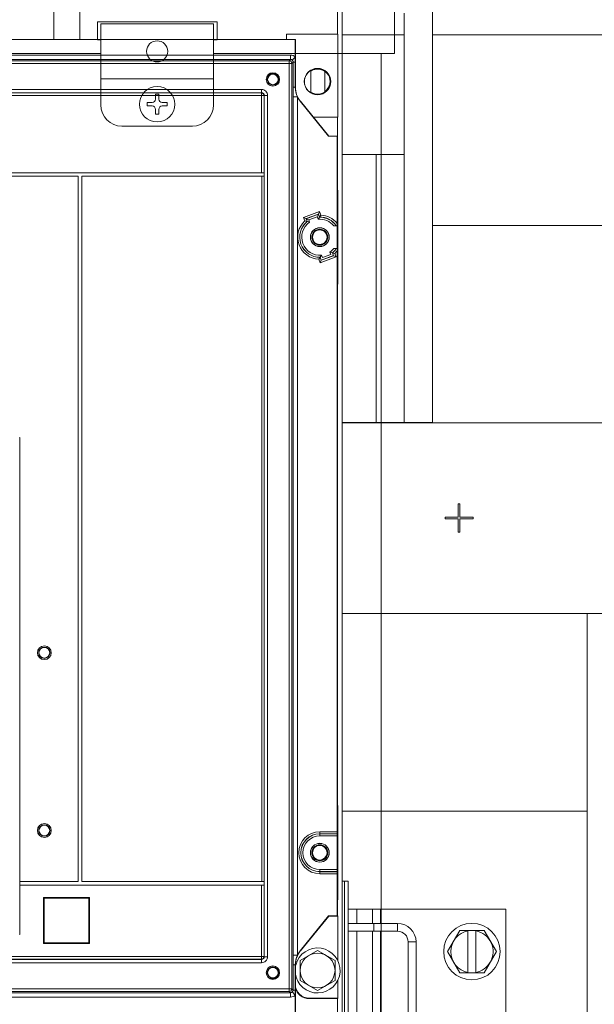
# Model space of a CAD drawing. Units: inches. Extents: x 0 to 230, y 0 to 141.
# Drawn here: x 36 to 41, y 81 to 90 of the extents above; entities that cross this region are included whole.
import ezdxf

# ---------------------------------------------------------------- set-up
doc = ezdxf.new("R2010")
doc.units = ezdxf.units.IN
doc.header["$MEASUREMENT"] = 0
doc.layers.add('CONTINUOUS1', color=7, linetype='Continuous', lineweight=20)

msp = doc.modelspace()

# ---------------------------------------------------------------- linework, layer by layer
at = {"layer": 'CONTINUOUS1'}
for p, q in [((36.2952, 89.4599), (36.2952, 91.5476)), ((38.8095, 89.5072), (38.8095, 91.5432)), ((38.8484, 91.5823), (38.8484, 78.724)), ((39.6504, 91.0664), (39.6504, 86.0664)), ((39.3131, 90.1004), (39.3131, 89.3364)), ((36.5236, 89.9756), (36.5236, 89.4599)), ((39.4004, 89.6914), (39.4004, 86.0664)), ((36.6831, 89.6164), (37.7431, 89.6164)), ((36.6831, 89.4564), (36.6831, 89.6164)), ((36.7101, 89.5974), (37.7101, 89.5974)), ((36.7101, 89.5974), (36.7101, 88.8794)), ((37.7101, 89.5974), (37.7101, 88.8794)), ((37.7431, 89.6164), (37.7431, 89.4564)), ((38.8126, 89.5072), (38.3562, 89.5072)), ((38.3562, 89.5072), (38.3562, 89.4599)), ((38.8126, 88.771), (38.8126, 89.5072)), ((38.8484, 89.5003), (39.4004, 89.5004)), ((39.6504, 89.5005), (47.6715, 89.5015)), ((38.435, 89.4599), (30.994, 89.4599)), ((38.4339, 89.4588), (30.9951, 89.4588)), ((36.7101, 89.4564), (36.6831, 89.4564)), ((37.7431, 89.4564), (37.7101, 89.4564)), ((38.435, 89.4599), (38.4339, 89.4588)), ((38.4339, 89.4588), (38.4339, 89.3051)), ((38.435, 89.0366), (38.435, 89.4599)), ((38.3913, 89.3217), (31.0377, 89.3217)), ((32.7101, 89.3363), (36.7101, 89.3364)), ((37.7101, 89.3364), (39.3131, 89.3364)), ((38.3913, 89.3217), (38.3913, 89.2824)), ((39.1961, 89.3364), (39.1961, 78.9794)), ((38.4042, 89.248), (31.0249, 89.248)), ((38.3913, 89.2824), (31.0377, 89.2824)), ((38.3805, 89.2716), (31.0485, 89.2716)), ((38.3805, 89.2716), (38.3913, 89.2824)), ((38.3805, 89.2716), (38.3805, 81.0261)), ((38.4042, 89.248), (38.415, 89.2588)), ((38.4042, 81.0497), (38.4042, 89.248)), ((38.4339, 89.3031), (38.4077, 89.2758)), ((38.4339, 89.2588), (38.415, 89.2588)), ((38.415, 89.0366), (38.415, 89.2588)), ((38.4339, 89.3051), (38.4339, 89.3031)), ((38.4339, 89.2588), (38.4339, 89.3031)), ((38.4339, 89.0366), (38.4339, 89.2588)), ((38.2653, 89.1569), (38.207, 89.1569)), ((38.572, 88.9855), (38.572, 89.1864)), ((38.6971, 89.1758), (38.6971, 88.996)), ((37.7101, 89.1104), (36.7101, 89.1104)), ((38.2895, 89.0802), (38.2895, 89.1308)), ((31.2935, 89.0167), (38.1355, 89.0167)), ((31.2935, 88.9872), (38.1355, 88.9872)), ((38.1339, 88.9856), (33.3091, 88.9856)), ((37.1952, 88.9734), (37.2252, 88.9734)), ((37.1952, 88.9304), (37.1952, 88.9734)), ((37.2252, 88.9734), (37.2252, 88.9304)), ((38.1339, 88.9856), (38.1355, 88.9872)), ((38.1339, 88.279), (38.1339, 88.9856)), ((38.1355, 88.9872), (38.1355, 89.0167)), ((38.435, 89.0366), (38.415, 89.0366)), ((38.415, 88.9515), (38.415, 89.0366)), ((38.1575, 88.962), (33.3093, 88.962)), ((37.1221, 88.9004), (37.1651, 88.9004)), ((37.1221, 88.8704), (37.1221, 88.9004)), ((37.2551, 88.9004), (37.2981, 88.9003)), ((37.2981, 88.9003), (37.2981, 88.8703)), ((38.1575, 88.962), (38.1591, 88.9636)), ((38.1575, 88.2788), (38.1575, 88.962)), ((38.1591, 88.9636), (38.1887, 88.9636)), ((38.1591, 88.9636), (38.1591, 81.3341)), ((38.1887, 88.9636), (38.1887, 81.3341)), ((38.4532, 88.9515), (38.415, 88.9515)), ((38.415, 81.3461), (38.415, 88.9515)), ((38.4543, 81.3485), (38.4543, 88.9492)), ((38.4791, 88.9125), (38.4783, 88.9118)), ((38.4783, 88.9118), (38.7298, 88.6025)), ((38.7303, 88.6036), (38.4791, 88.9125)), ((37.1651, 88.8704), (37.1221, 88.8704)), ((37.1951, 88.7974), (37.1951, 88.8404)), ((37.2251, 88.7974), (37.1951, 88.7974)), ((37.2251, 88.8404), (37.2251, 88.7974)), ((37.2981, 88.8703), (37.2551, 88.8704)), ((38.8126, 88.771), (38.5941, 88.771)), ((38.8095, 88.2198), (38.8095, 88.771)), ((36.8981, 88.6914), (37.5221, 88.6914)), ((38.7303, 88.6036), (38.7298, 88.6025)), ((38.7298, 88.6025), (38.8042, 88.6025)), ((38.8052, 88.6036), (38.7303, 88.6036)), ((38.8052, 88.6036), (38.8042, 88.6025)), ((38.8042, 88.6025), (38.8042, 87.8304)), ((38.8052, 81.6941), (38.8052, 88.6036)), ((39.4004, 88.4394), (38.8484, 88.4394)), ((39.1504, 88.4394), (39.1504, 86.0664)), ((38.1576, 88.2788), (31.2696, 88.2788)), ((38.1339, 88.279), (33.3093, 88.279)), ((36.181, 88.2788), (36.181, 88.279)), ((36.1831, 88.2788), (36.1831, 88.279)), ((36.238, 88.279), (36.238, 88.2788)), ((36.2401, 88.2788), (36.2401, 88.279)), ((36.4763, 88.2788), (36.4763, 88.279)), ((36.4773, 88.279), (36.4773, 88.2788)), ((36.5343, 88.279), (36.5343, 88.2788)), ((36.5354, 88.2788), (36.5354, 88.279)), ((36.7716, 88.2788), (36.7716, 88.279)), ((36.7726, 88.279), (36.7726, 88.2788)), ((36.8296, 88.279), (36.8296, 88.2788)), ((36.8306, 88.2788), (36.8306, 88.279)), ((37.0669, 88.2788), (37.0669, 88.279)), ((37.0679, 88.279), (37.0679, 88.2788)), ((37.1249, 88.279), (37.1249, 88.2788)), ((37.1259, 88.2788), (37.1259, 88.279)), ((37.3621, 88.2788), (37.3621, 88.279)), ((37.3632, 88.279), (37.3632, 88.2788)), ((37.4202, 88.279), (37.4202, 88.2788)), ((37.4212, 88.2788), (37.4212, 88.279)), ((37.6574, 88.2788), (37.6574, 88.279)), ((37.6584, 88.279), (37.6584, 88.2788)), ((37.7154, 88.279), (37.7154, 88.2788)), ((37.7165, 88.2788), (37.7165, 88.279)), ((38.0413, 88.279), (38.0413, 88.2788)), ((38.0433, 88.2788), (38.0433, 88.279)), ((38.1575, 88.2788), (38.1576, 88.2788)), ((38.1576, 88.2473), (38.1576, 88.2788)), ((33.3093, 88.2473), (36.5117, 88.2473)), ((33.3093, 88.247), (36.5115, 88.247)), ((36.181, 88.247), (36.181, 88.2473)), ((36.1831, 88.247), (36.1831, 88.2473)), ((36.238, 88.2473), (36.238, 88.247)), ((36.2401, 88.247), (36.2401, 88.2473)), ((36.4763, 88.247), (36.4763, 88.2473)), ((36.4773, 88.2473), (36.4773, 88.247)), ((36.5115, 88.247), (36.5115, 81.9992)), ((36.5117, 88.2473), (36.5117, 81.9992)), ((36.5432, 88.2473), (38.1576, 88.2473)), ((36.5432, 81.9992), (36.5432, 88.2473)), ((36.5434, 88.2471), (38.1379, 88.2471)), ((36.5434, 81.9994), (36.5434, 88.2471)), ((38.1379, 88.2471), (38.1576, 88.2473)), ((38.1379, 88.2471), (38.1379, 81.9994)), ((38.1576, 88.2473), (38.1576, 81.9992)), ((38.8095, 88.2198), (38.8052, 88.2198)), ((38.8128, 88.0348), (38.8095, 88.2198)), ((38.8128, 88.0348), (38.8052, 88.0348)), ((38.8128, 87.3812), (38.8128, 88.0348)), ((38.5074, 87.8826), (38.6496, 87.9344)), ((38.6496, 87.9344), (38.639, 87.9117)), ((38.6496, 87.9344), (38.6609, 87.9034)), ((38.5186, 87.8517), (38.5074, 87.8826)), ((38.5074, 87.8826), (38.5301, 87.872)), ((38.5301, 87.872), (38.639, 87.9117)), ((38.5301, 87.872), (38.531, 87.8716)), ((38.5395, 87.8463), (38.5301, 87.872)), ((38.531, 87.8716), (38.6386, 87.9108)), ((38.5403, 87.846), (38.531, 87.8716)), ((38.5537, 87.861), (38.531, 87.8716)), ((38.5395, 87.8463), (38.5403, 87.846)), ((38.5537, 87.861), (38.628, 87.888)), ((38.5615, 87.8397), (38.5537, 87.861)), ((38.628, 87.888), (38.6386, 87.9108)), ((38.628, 87.888), (38.6358, 87.8667)), ((38.639, 87.9117), (38.6386, 87.9108)), ((38.6386, 87.9108), (38.6479, 87.8852)), ((38.639, 87.9117), (38.6484, 87.8859)), ((38.6476, 87.8848), (38.6479, 87.8852)), ((38.6484, 87.8859), (38.6479, 87.8852)), ((38.7976, 87.8085), (38.7756, 87.8083)), ((38.8052, 87.8083), (38.7756, 87.8083)), ((38.7979, 87.8092), (38.7976, 87.8085)), ((38.8042, 87.8093), (38.7979, 87.8092)), ((38.8042, 87.8093), (38.8052, 87.8083)), ((39.6504, 87.8125), (47.6717, 87.8135)), ((38.7415, 87.5761), (38.7493, 87.5548)), ((38.7756, 87.6075), (38.7976, 87.6074)), ((38.7979, 87.6066), (38.7976, 87.6074)), ((38.7979, 87.6066), (38.8042, 87.6065)), ((38.8042, 87.6065), (38.8052, 87.6075)), ((38.8042, 87.5854), (38.8042, 82.4411)), ((38.6534, 87.4814), (38.6421, 87.5124)), ((38.7956, 87.5332), (38.6534, 87.4814)), ((38.6534, 87.4814), (38.664, 87.5041)), ((38.6546, 87.5299), (38.6551, 87.5306)), ((38.664, 87.5041), (38.6546, 87.5299)), ((38.6554, 87.5311), (38.6551, 87.5306)), ((38.6644, 87.5051), (38.6551, 87.5306)), ((38.7729, 87.5438), (38.664, 87.5041)), ((38.664, 87.5041), (38.6644, 87.5051)), ((38.772, 87.5442), (38.6644, 87.5051)), ((38.675, 87.5278), (38.6673, 87.5491)), ((38.7493, 87.5548), (38.675, 87.5278)), ((38.7636, 87.5695), (38.7627, 87.5698)), ((38.7636, 87.5695), (38.7729, 87.5438)), ((38.7729, 87.5438), (38.772, 87.5442)), ((38.7956, 87.5332), (38.7729, 87.5438)), ((38.7844, 87.5641), (38.7956, 87.5332)), ((38.8128, 87.3812), (38.8052, 87.3812)), ((38.8095, 87.1962), (38.8128, 87.3812)), ((38.8095, 87.1962), (38.8052, 87.1962)), ((38.8095, 82.767), (38.8095, 87.1962)), ((39.6504, 86.0664), (38.8484, 86.0664)), ((38.8484, 86.0623), (47.672, 86.0635)), ((35.9901, 85.9304), (35.9921, 85.9323)), ((35.9921, 81.9992), (35.9921, 85.9323)), ((39.8786, 85.3459), (39.8786, 85.2284)), ((39.8936, 85.3459), (39.8786, 85.3459)), ((39.8936, 85.2284), (39.8936, 85.3459)), ((39.7611, 85.2284), (39.7611, 85.2134)), ((39.8786, 85.2284), (39.7611, 85.2284)), ((40.0111, 85.2284), (39.8936, 85.2284)), ((40.0111, 85.2134), (40.0111, 85.2284)), ((39.7611, 85.2134), (39.8786, 85.2134)), ((39.8786, 85.2134), (39.8786, 85.0959)), ((39.8936, 85.0959), (39.8936, 85.2134)), ((39.8936, 85.2134), (40.0111, 85.2134)), ((39.8786, 85.0959), (39.8936, 85.0959)), ((38.8484, 84.3743), (41.0199, 84.3746)), ((41.0199, 69.0121), (41.0199, 84.3751)), ((41.0199, 84.3751), (41.4995, 84.3751)), ((36.5115, 84.1183), (36.5117, 84.1183)), ((36.5115, 84.1173), (36.5117, 84.1173)), ((38.8052, 82.767), (38.8095, 82.767)), ((38.8128, 82.582), (38.8095, 82.767)), ((38.8484, 82.6243), (41.0199, 82.6246)), ((38.8128, 82.5681), (38.8052, 82.5681)), ((38.8052, 82.5646), (38.8128, 82.5646)), ((38.8128, 81.9285), (38.8128, 82.582)), ((36.5117, 82.4678), (36.5115, 82.4678)), ((36.5117, 82.4658), (36.5115, 82.4658)), ((38.6515, 82.4411), (38.6515, 82.4049)), ((38.6515, 82.4411), (38.8042, 82.4411)), ((38.6515, 82.4233), (38.8044, 82.4233)), ((38.6515, 82.4226), (38.8051, 82.4226)), ((38.6515, 82.4049), (38.8052, 82.4049)), ((38.8044, 82.4233), (38.8051, 82.4226)), ((38.8128, 82.23), (38.8052, 82.23)), ((38.8128, 82.2264), (38.8052, 82.2264)), ((38.6515, 82.1054), (38.6515, 82.0692)), ((38.8052, 82.1053), (38.6515, 82.1054)), ((38.8051, 82.0877), (38.6515, 82.0877)), ((38.8044, 82.0869), (38.6515, 82.0869)), ((38.8044, 82.0869), (38.8051, 82.0877)), ((38.8052, 82.1053), (38.8051, 82.0877)), ((36.5117, 81.9992), (35.9921, 81.9992)), ((35.9923, 81.9992), (35.9923, 81.9677)), ((38.1576, 81.9992), (36.5432, 81.9992)), ((38.1379, 81.9994), (36.5434, 81.9994)), ((38.1576, 81.9992), (38.1379, 81.9994)), ((38.1576, 81.9992), (38.1576, 81.9677)), ((38.8042, 82.0692), (38.6515, 82.0692)), ((38.8042, 82.0692), (38.8042, 81.6952)), ((38.8128, 82.0039), (38.8052, 82.0039)), ((38.8083, 81.7434), (38.8083, 82.0039)), ((38.8708, 82.0039), (38.8484, 82.0039)), ((38.8708, 78.7539), (38.8708, 82.0039)), ((38.8708, 82.0039), (38.902, 82.0039)), ((38.902, 78.7539), (38.902, 82.0039)), ((35.9921, 81.9675), (35.9923, 81.9677)), ((35.9921, 81.5307), (35.9921, 81.9675)), ((38.1339, 81.9675), (35.9921, 81.9675)), ((35.9923, 81.9677), (38.1576, 81.9677)), ((36.7716, 81.9675), (36.7716, 81.9677)), ((36.7737, 81.9675), (36.7737, 81.9677)), ((37.3642, 81.9675), (37.3642, 81.9677)), ((37.3681, 81.9675), (37.3681, 81.9677)), ((37.4153, 81.9675), (37.4153, 81.9677)), ((37.4191, 81.9675), (37.4191, 81.9677)), ((38.1339, 81.9675), (38.1339, 81.3121)), ((38.1575, 81.3357), (38.1575, 81.9677)), ((38.1575, 81.9677), (38.1576, 81.9677)), ((38.8095, 81.7434), (38.8128, 81.9285)), ((36.2034, 81.8587), (36.2034, 81.4508)), ((36.2034, 81.8587), (36.2086, 81.8536)), ((36.6114, 81.8587), (36.2034, 81.8587)), ((36.2086, 81.4559), (36.2086, 81.8536)), ((36.2086, 81.8536), (36.6062, 81.8536)), ((36.6114, 81.8587), (36.6062, 81.8536)), ((36.6062, 81.8536), (36.6062, 81.4559)), ((36.6114, 81.4508), (36.6114, 81.8587)), ((38.8052, 81.7434), (38.8095, 81.7434)), ((38.8095, 81.6973), (38.8095, 81.7434)), ((40.2995, 81.7539), (38.902, 81.7539)), ((38.9795, 81.7539), (38.9795, 81.6289)), ((39.1195, 81.7539), (39.1195, 81.6289)), ((39.1895, 81.6289), (39.1895, 81.7539)), ((40.2995, 81.7539), (40.2995, 79.0039)), ((38.7298, 81.6952), (38.4783, 81.3859)), ((38.4791, 81.3852), (38.7303, 81.6941)), ((38.7303, 81.6941), (38.7298, 81.6952)), ((38.8042, 81.6952), (38.7298, 81.6952)), ((38.7303, 81.6941), (38.8052, 81.6941)), ((38.8052, 81.6941), (38.8042, 81.6952)), ((38.8095, 81.6973), (38.8052, 81.6973)), ((38.8126, 81.6942), (38.8052, 81.6942)), ((38.8095, 81.6973), (38.8126, 81.6942)), ((38.8126, 81.2937), (38.8126, 81.6942)), ((38.902, 81.6289), (39.3405, 81.6289)), ((39.3405, 81.5589), (38.902, 81.5589)), ((38.9795, 81.5589), (38.9795, 79.1989)), ((39.1195, 81.5589), (39.1195, 79.1989)), ((39.1295, 81.6289), (39.1295, 81.5589)), ((39.1895, 80.493), (39.1895, 81.5589)), ((39.3405, 81.6289), (39.3405, 81.5589)), ((39.8913, 81.5664), (39.783, 81.3789)), ((40.1078, 81.5664), (39.8913, 81.5664)), ((39.9645, 81.5664), (39.9645, 81.1914)), ((40.0345, 81.5664), (40.0345, 81.1914)), ((40.216, 81.3789), (40.1078, 81.5664)), ((35.9921, 81.5307), (35.9901, 81.5327)), ((36.2034, 81.4508), (36.6114, 81.4508)), ((36.6062, 81.4559), (36.2086, 81.4559)), ((36.6114, 81.4508), (36.6062, 81.4559)), ((38.6318, 81.3903), (38.4773, 81.3011)), ((38.4791, 81.3852), (38.4783, 81.3859)), ((38.7863, 81.3011), (38.6318, 81.3903)), ((39.4345, 79.2929), (39.4345, 81.4649)), ((39.5045, 81.4649), (39.4345, 81.4649)), ((39.5045, 81.4649), (39.5045, 79.2929)), ((31.2717, 81.3357), (38.1575, 81.3357)), ((38.1355, 81.3105), (31.2935, 81.3105)), ((31.2951, 81.3121), (38.1339, 81.3121)), ((38.1355, 81.3105), (38.1339, 81.3121)), ((38.1355, 81.3105), (38.1355, 81.281)), ((38.1591, 81.3341), (38.1575, 81.3357)), ((38.1591, 81.3341), (38.1887, 81.3341)), ((38.4532, 81.3461), (38.415, 81.3461)), ((38.415, 81.2611), (38.415, 81.3461)), ((38.4773, 81.3011), (38.4773, 81.1227)), ((38.7863, 81.1227), (38.7863, 81.3011)), ((39.783, 81.3789), (39.8913, 81.1914)), ((40.1078, 81.1914), (40.216, 81.3789)), ((38.1355, 81.281), (31.2935, 81.281)), ((38.2895, 81.1669), (38.2895, 81.2175)), ((38.415, 81.0389), (38.415, 81.2611)), ((38.435, 81.2611), (38.415, 81.2611)), ((38.4339, 81.0389), (38.4339, 81.2611)), ((38.435, 80.8221), (38.435, 81.2611)), ((38.207, 81.1408), (38.2653, 81.1408)), ((38.4773, 81.1227), (38.6318, 81.0335)), ((38.6318, 81.0335), (38.7863, 81.1227)), ((38.8126, 80.9659), (38.8126, 81.1302)), ((40.1078, 81.1914), (39.8913, 81.1914)), ((38.4042, 81.0497), (31.0249, 81.0497)), ((38.415, 81.0389), (38.4042, 81.0497)), ((38.4339, 81.0389), (38.415, 81.0389)), ((38.4339, 80.9946), (38.4339, 81.0389)), ((31.0377, 81.0153), (38.3913, 81.0153)), ((31.0377, 80.976), (38.3913, 80.976)), ((31.0485, 81.0261), (38.3805, 81.0261)), ((38.3913, 81.0153), (38.3805, 81.0261)), ((38.3913, 80.976), (38.3913, 81.0153)), ((38.4339, 80.9946), (38.4077, 81.0219)), ((38.4339, 80.9926), (38.4339, 80.9946)), ((38.4339, 80.9926), (38.4339, 80.8231)), ((38.557, 80.9628), (38.557, 80.9659)), ((38.557, 80.9659), (38.8126, 80.9659)), ((38.557, 80.9628), (38.8095, 80.9628)), ((38.8095, 80.9628), (38.8126, 80.9659)), ((38.8095, 80.9628), (38.8095, 78.7626))]:
    msp.add_line(p, q, dxfattribs=at)
for centre, radius in [((37.2101, 89.3539), 0.0938), ((38.2362, 89.1055), 0.0596), ((38.2362, 89.1055), 0.0591), ((38.2362, 89.1055), 0.0502), ((38.2362, 89.1055), 0.0468), ((38.6318, 89.0859), 0.1173), ((37.2101, 88.8854), 0.157), ((38.6515, 87.7079), 0.0834), ((38.6515, 87.7079), 0.0827), ((38.6515, 87.7079), 0.0709), ((38.6515, 87.708), 0.0677), ((38.6515, 87.708), 0.065), ((36.2106, 84.0268), 0.0614), ((36.2106, 84.0268), 0.061), ((36.2106, 84.0268), 0.0502), ((36.2106, 84.0268), 0.0474), ((36.2106, 82.452), 0.0614), ((36.2106, 82.452), 0.061), ((36.2106, 82.452), 0.0502), ((36.2106, 82.452), 0.0474), ((38.6515, 82.2551), 0.0834), ((38.6515, 82.2551), 0.0827), ((38.6515, 82.2551), 0.0709), ((38.6515, 82.2552), 0.0677), ((38.6515, 82.2552), 0.065), ((39.9995, 81.3789), 0.25), ((38.6318, 81.2119), 0.1545), ((38.2362, 81.1922), 0.0596), ((38.2362, 81.1922), 0.0591), ((38.2362, 81.1922), 0.0502), ((38.2362, 81.1922), 0.0468)]:
    msp.add_circle(centre, radius, dxfattribs=at)
for centre, radius, start, end in [((38.3913, 89.2588), 0.063, 47.42337, 90.00139), ((38.3805, 89.248), 0.0236, 0.0053, 89.9947), ((38.3913, 89.2587), 0.0236, 46.14085, 90.00958), ((38.6318, 89.0859), 0.1169, 120.78438, 239.21562), ((38.6318, 89.0859), 0.1132, 238.08211, 121.91789), ((38.6318, 89.0859), 0.1112, 237.44826, 122.55174), ((38.6318, 89.0902), 0.1112, 305.96114, 358.97961), ((38.1339, 88.962), 0.0236, 0.0053, 89.9947), ((38.1355, 88.9636), 0.0531, 359.99956, 90.00063), ((38.1355, 88.9636), 0.0236, 359.99157, 90.00843), ((38.6318, 89.0366), 0.1978, 180.00043, 205.47574), ((38.6318, 89.0366), 0.1969, 180, 219.1152), ((38.6318, 89.0902), 0.1138, 305.02538, 321.8904), ((37.1652, 88.9304), 0.03, 269.98561, 359.98561), ((37.2552, 88.9304), 0.03, 179.98561, 269.98561), ((38.6333, 89.0374), 0.1995, 205.47585, 206.22827), ((38.6318, 89.0366), 0.1979, 206.22823, 219.1152), ((36.8981, 88.8794), 0.188, 180, 270), ((37.1651, 88.8404), 0.03, 359.98561, 89.98561), ((37.2551, 88.8404), 0.03, 89.98561, 179.98561), ((37.5221, 88.8794), 0.188, 270, 0), ((38.6515, 87.7079), 0.1958, 132.74299, 267.25701), ((38.6515, 87.7079), 0.178, 128.99966, 271.00034), ((38.6515, 87.7079), 0.1773, 128.83283, 271.16717), ((38.6515, 87.7079), 0.1596, 124.3379, 275.6621), ((38.3625, 87.2068), 0.6635, 74.52917, 76.38654), ((38.3905, 87.3074), 0.5591, 72.19039, 74.45411), ((39.1073, 87.5699), 0.5572, 145.59544, 147.81253), ((38.6515, 87.7079), 0.1596, 38.97803, 95.6621), ((38.6515, 87.7079), 0.1773, 34.54416, 91.16717), ((39.195, 87.5098), 0.6635, 143.61346, 145.47083), ((38.6515, 87.7079), 0.178, 34.66675, 91.00034), ((38.6515, 87.7079), 0.1958, 38.74289, 87.25701), ((43.7231, 87.8302), 4.9189, 179.99777, 180.24391), ((38.6515, 87.7079), 0.1596, 304.3379, 321.02197), ((38.9126, 88.1085), 0.5591, 252.19039, 254.45411), ((38.6515, 87.7079), 0.1773, 308.83283, 325.45584), ((38.6515, 87.7079), 0.178, 308.99966, 325.33325), ((38.6515, 87.7079), 0.1958, 312.74299, 321.25711), ((43.2459, 87.5866), 4.4417, 179.74287, 180.01545), ((38.108, 87.906), 0.6635, 323.61346, 325.47083), ((38.1957, 87.8459), 0.5572, 325.59544, 327.81253), ((38.9405, 88.209), 0.6635, 254.52917, 256.38654), ((38.6515, 82.2551), 0.1859, 90, 270), ((38.6515, 82.2551), 0.1682, 90, 270), ((38.6515, 82.2551), 0.1675, 90, 270), ((38.6515, 82.2551), 0.1498, 90, 270), ((39.3405, 81.4649), 0.164, 0, 90), ((39.3405, 81.4649), 0.094, 0, 90), ((39.9995, 81.3789), 0.1875, 100.75832, 259.24168), ((39.9995, 81.3789), 0.1875, 330.07287, 79.24168), ((38.6318, 81.2119), 0.1995, 186.37967, 166.15385), ((38.6318, 81.2611), 0.1969, 140.8848, 180), ((38.6318, 81.2611), 0.1979, 140.8848, 153.77177), ((38.1339, 81.3357), 0.0236, 270.0053, 359.9947), ((38.1355, 81.3341), 0.0531, 269.99917, 0.0007), ((38.1355, 81.3341), 0.0236, 269.99157, 0.00843), ((38.6318, 81.2611), 0.1978, 154.52426, 179.99957), ((38.6333, 81.2603), 0.1995, 153.77173, 154.52415), ((39.9995, 81.3789), 0.1875, 280.75832, 329.92697), ((38.3805, 81.0497), 0.0236, 270.0053, 359.9947), ((38.557, 81.0879), 0.1251, 192.64317, 270), ((38.557, 81.0879), 0.122, 180, 270), ((38.3913, 81.039), 0.0236, 269.99042, 313.85915), ((38.3913, 81.039), 0.063, 270.00277, 312.56535)]:
    msp.add_arc(centre, radius, start, end, dxfattribs=at)
for centre, major_axis, start_param, end_param in [((38.1339, 88.2788), (-0.0236, 0), -2.892542, -1.570796), ((38.8044, 82.4411), (0, -0.0177), -1.570796, -0.008727), ((38.8051, 82.4049), (0, -0.0177), -4.712389, -3.150319), ((38.8044, 82.0692), (0, -0.0177), -3.132866, -1.570796), ((38.1339, 81.9677), (-0.0236, 0), 7.853982, 9.416051)]:
    msp.add_ellipse(centre, major_axis=major_axis, ratio=0.008727, start_param=start_param, end_param=end_param, dxfattribs=at)
for points, knots in [([(38.415, 89.2588), (38.415, 89.2604), (38.4147, 89.2636), (38.4132, 89.2681), (38.4109, 89.2722), (38.4089, 89.2747), (38.4077, 89.2758)], [0, 0, 0, 0, 0.25691, 0.502074, 0.744956, 1, 1, 1, 1]), ([(38.4077, 81.0219), (38.4089, 81.023), (38.4109, 81.0255), (38.4132, 81.0296), (38.4147, 81.0341), (38.415, 81.0373), (38.415, 81.0389)], [0, 0, 0, 0, 0.255044, 0.49793, 0.743088, 1, 1, 1, 1])]:
    msp.add_open_spline(points, degree=3, knots=knots, dxfattribs=at)

doc.saveas('drawing.dxf')
